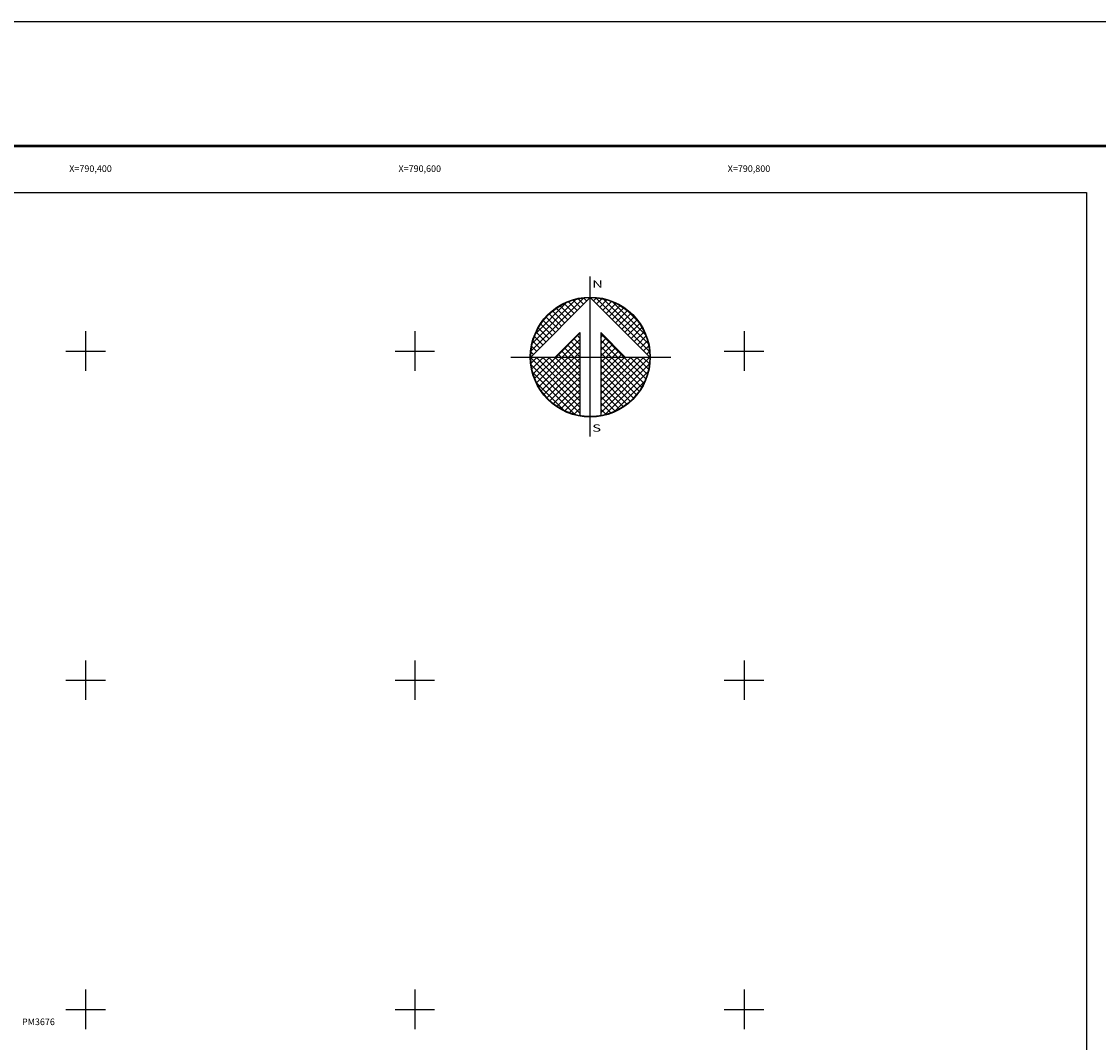
# Model space of a CAD drawing. Units: millimetres. Extents: x 789084 to 791484, y 2770000 to 2771800.
# Drawn here: x 790361 to 791015, y 2771180 to 2771800 of the extents above; entities that cross this region are included whole.
import ezdxf
from ezdxf.enums import TextEntityAlignment as Align

# ---------------------------------------------------------------- set-up
doc = ezdxf.new("R2010")
doc.units = ezdxf.units.MM
doc.header["$LTSCALE"] = 40
doc.linetypes.add('OCULTA1', pattern=[0.15, 0.1, -0.05])
for name, color, linetype in [('CUDRO_PTS_GPS', 7, 'Continuous'), ('CVL_PUNTO_NUM', 2, 'Continuous'), ('CVL_RET', 7, 'Continuous'), ('CVL_RET_TX', 2, 'Continuous'), ('CVL_RETUTM', 8, 'Continuous'), ('Lomo', 7, 'Continuous'), ('MARGEN', 7, 'Continuous'), ('NOR', 8, 'Continuous'), ('Pleamar_maxima', 1, 'OCULTA1')]:
    doc.layers.add(name, color=color, linetype=linetype)
doc.styles.add('MONOTXT4', font='MONOTXT4.shx')
doc.styles.add('ROMAND', font='romand', dxfattribs={"height": 80})
doc.styles.add('SIMPLEX1', font='SIMPLEX1.shx')

# ---------------------------------------------------------------- blocks, each defined once
blk = doc.blocks.new('*X4')
at = {"color": 0}
for p, q in [((631618.138, 2545735.196), (631622.474, 2545739.532)), ((631618.246, 2545735.818), (631621.852, 2545739.424)), ((631618.5, 2545736.586), (631621.084, 2545739.17)), ((631621.675, 2545738.239), (631620.85, 2545739.063)), ((631621.932, 2545738.496), (631621.207, 2545739.22)), ((631622.189, 2545738.753), (631621.589, 2545739.353)), ((631622.446, 2545739.01), (631621.999, 2545739.457)), ((631622.703, 2545739.267), (631622.442, 2545739.528)), ((631622.96, 2545739.524), (631622.925, 2545739.559)), ((631623.006, 2545739.55), (631623.016, 2545739.56)), ((631623.263, 2545739.293), (631623.504, 2545739.533)), ((631627.86, 2545735.138), (631623.46, 2545739.538)), ((631623.52, 2545739.036), (631623.95, 2545739.466)), ((631623.777, 2545738.779), (631624.363, 2545739.365)), ((631624.034, 2545738.522), (631624.748, 2545739.235)), ((631627.762, 2545735.75), (631624.072, 2545739.44)), ((631624.291, 2545738.265), (631625.107, 2545739.08)), ((631627.529, 2545736.497), (631624.819, 2545739.207)), ((631620.647, 2545737.21), (631619.636, 2545738.221)), ((631620.904, 2545737.467), (631619.91, 2545738.461)), ((631621.161, 2545737.724), (631620.203, 2545738.683)), ((631621.418, 2545737.982), (631620.516, 2545738.883)), ((631624.548, 2545738.008), (631625.444, 2545738.903)), ((631624.806, 2545737.751), (631625.759, 2545738.704)), ((631625.063, 2545737.493), (631626.054, 2545738.485)), ((631625.32, 2545737.236), (631626.329, 2545738.246)), ((631626.8, 2545737.741), (631626.063, 2545738.477)), ((631619.876, 2545736.439), (631618.931, 2545737.384)), ((631620.133, 2545736.696), (631619.146, 2545737.682)), ((631620.39, 2545736.953), (631619.382, 2545737.961)), ((631625.577, 2545736.979), (631626.586, 2545737.989)), ((631625.834, 2545736.722), (631626.823, 2545737.712)), ((631626.091, 2545736.465), (631627.041, 2545737.415)), ((631619.361, 2545735.925), (631618.562, 2545736.725)), ((631619.618, 2545736.182), (631618.735, 2545737.065)), ((631620.187, 2545734.674), (631622.14, 2545736.627)), ((631622.14, 2545736.232), (631621.91, 2545736.462)), ((631625.754, 2545734.674), (631623.853, 2545736.575)), ((631623.853, 2545736.284), (631624.057, 2545736.488)), ((631626.348, 2545736.208), (631627.238, 2545737.098)), ((631626.605, 2545735.951), (631627.414, 2545736.76)), ((631626.862, 2545735.694), (631627.567, 2545736.399)), ((631618.59, 2545735.154), (631618.19, 2545735.554)), ((631618.847, 2545735.411), (631618.286, 2545735.972)), ((631619.104, 2545735.668), (631618.411, 2545736.361)), ((631620.701, 2545734.674), (631622.14, 2545736.113)), ((631622.14, 2545734.689), (631621.138, 2545735.69)), ((631621.215, 2545734.674), (631622.14, 2545735.599)), ((631622.14, 2545735.203), (631621.395, 2545735.947)), ((631622.14, 2545735.717), (631621.652, 2545736.205)), ((631623.853, 2545735.77), (631624.314, 2545736.231)), ((631625.239, 2545734.674), (631623.853, 2545736.061)), ((631623.853, 2545735.256), (631624.571, 2545735.974)), ((631623.853, 2545734.741), (631624.828, 2545735.717)), ((631624.725, 2545734.674), (631623.853, 2545735.547)), ((631627.119, 2545735.437), (631627.695, 2545736.013)), ((631627.376, 2545735.18), (631627.794, 2545735.598)), ((631618.11, 2545734.654), (631618.13, 2545734.674)), ((631618.333, 2545734.897), (631618.129, 2545735.101)), ((631618.137, 2545734.166), (631618.644, 2545734.674)), ((631618.204, 2545733.72), (631619.158, 2545734.674)), ((631618.306, 2545733.307), (631619.673, 2545734.674)), ((631618.435, 2545732.922), (631620.187, 2545734.674)), ((631622.14, 2545731.09), (631618.556, 2545734.674)), ((631618.59, 2545732.563), (631620.701, 2545734.674)), ((631618.768, 2545732.227), (631621.215, 2545734.674)), ((631618.966, 2545731.911), (631621.729, 2545734.674)), ((631622.14, 2545731.605), (631619.07, 2545734.674)), ((631622.14, 2545732.119), (631619.584, 2545734.674)), ((631622.14, 2545732.633), (631620.098, 2545734.674)), ((631620.612, 2545734.674), (631620.367, 2545734.919)), ((631622.14, 2545733.147), (631620.612, 2545734.674)), ((631621.127, 2545734.674), (631620.624, 2545735.176)), ((631621.641, 2545734.674), (631620.881, 2545735.433)), ((631622.14, 2545733.661), (631621.127, 2545734.674)), ((631622.14, 2545734.175), (631621.641, 2545734.674)), ((631621.729, 2545734.674), (631622.14, 2545735.085)), ((631624.211, 2545734.674), (631623.853, 2545735.032)), ((631623.853, 2545731.143), (631627.384, 2545734.674)), ((631623.853, 2545731.657), (631626.87, 2545734.674)), ((631623.853, 2545732.171), (631626.356, 2545734.674)), ((631623.853, 2545732.685), (631625.842, 2545734.674)), ((631623.853, 2545733.199), (631625.328, 2545734.674)), ((631623.853, 2545733.713), (631624.814, 2545734.674)), ((631623.853, 2545734.227), (631624.3, 2545734.674)), ((631623.853, 2545730.629), (631627.882, 2545734.658)), ((631627.005, 2545731.881), (631624.211, 2545734.674)), ((631624.3, 2545734.674), (631625.085, 2545735.459)), ((631627.206, 2545732.194), (631624.725, 2545734.674)), ((631624.814, 2545734.674), (631625.342, 2545735.202)), ((631627.386, 2545732.528), (631625.239, 2545734.674)), ((631625.328, 2545734.674), (631625.599, 2545734.945)), ((631627.543, 2545732.885), (631625.754, 2545734.674)), ((631625.842, 2545734.674), (631625.856, 2545734.688)), ((631627.675, 2545733.267), (631626.268, 2545734.674)), ((631627.779, 2545733.677), (631626.782, 2545734.674)), ((631627.85, 2545734.119), (631627.296, 2545734.674)), ((631627.633, 2545734.923), (631627.859, 2545735.149)), ((631627.882, 2545734.602), (631627.81, 2545734.674)), ((631622.14, 2545730.576), (631618.111, 2545734.605)), ((631622.14, 2545730.062), (631618.15, 2545734.052)), ((631619.185, 2545731.616), (631622.14, 2545734.57)), ((631619.424, 2545731.341), (631622.14, 2545734.056)), ((631626.784, 2545731.587), (631623.853, 2545734.518)), ((631623.853, 2545730.114), (631627.85, 2545734.111)), ((631626.543, 2545731.314), (631623.853, 2545734.004)), ((631621.734, 2545729.954), (631618.276, 2545733.411)), ((631619.682, 2545731.084), (631622.14, 2545733.542)), ((631619.959, 2545730.847), (631622.14, 2545733.028)), ((631626.284, 2545731.059), (631623.853, 2545733.49)), ((631626.005, 2545730.824), (631623.853, 2545732.976)), ((631624.188, 2545729.936), (631627.734, 2545733.482)), ((631620.924, 2545730.249), (631618.571, 2545732.602)), ((631620.255, 2545730.63), (631622.14, 2545732.514)), ((631620.572, 2545730.432), (631622.14, 2545732)), ((631625.706, 2545730.609), (631623.853, 2545732.462)), ((631624.972, 2545730.206), (631627.465, 2545732.698)), ((631620.91, 2545730.256), (631622.14, 2545731.486)), ((631625.387, 2545730.413), (631623.853, 2545731.948)), ((631625.047, 2545730.239), (631623.853, 2545731.434)), ((631621.271, 2545730.103), (631622.14, 2545730.972)), ((631621.657, 2545729.975), (631622.14, 2545730.458)), ((631624.684, 2545730.089), (631623.853, 2545730.92)), ((631624.294, 2545729.964), (631623.853, 2545730.405)), ((631622.072, 2545729.876), (631622.14, 2545729.943)), ((631623.876, 2545729.868), (631623.853, 2545729.891))]:
    blk.add_line(p, q, dxfattribs=at)
blk = doc.blocks.new('A$C76E81A6D')
at = {"layer": 'NOR'}
for p, q in [((7.36, 11.1), (7.36, 2.17)), ((9.59, 11.1), (9.59, 2.17))]:
    blk.add_line(p, q, dxfattribs=at)
at = {"layer": 'NOR', "color": 1, "linetype": 'Continuous'}
for points in [[(8.48, 0), (8.48, 17.06)], [(0, 8.48), (17.06, 8.48)]]:
    blk.add_lwpolyline(points, dxfattribs=at)
at = {"layer": 'NOR'}
for points in [[(8.48, 14.83), (2.12, 8.48), (4.74, 8.48), (7.36, 11.1)], [(9.59, 11.1), (12.21, 8.48), (14.83, 8.48), (8.48, 14.83)]]:
    blk.add_lwpolyline(points, dxfattribs=at)
at = {"layer": 'NOR', "color": 1, "linetype": 'Continuous'}
for radius in [6.4, 6.38, 6.37, 6.35]:
    blk.add_circle((8.48, 8.48), radius, dxfattribs=at)
at = {"layer": 'NOR', "linetype": 'Continuous', "xscale": 1.3, "yscale": 1.3, "zscale": 1.3}
blk.add_blockref('*X4', (-821101.42, -3309446.6), dxfattribs=at)
at = {"layer": 'NOR', "color": 7, "style": 'ROMAND', "width": 1.5}
for s, p in [('N', (8.68, 15.87)), ('S', (8.68, 0.52))]:
    blk.add_text(s, height=0.779, dxfattribs=at).set_placement(p)
blk = doc.blocks.new('A$C11580645')
at = {"layer": 'CVL_RET', "linetype": 'Continuous', "xscale": 6.5, "yscale": 6.5, "zscale": 6.5}
blk.add_blockref('A$C76E81A6D', (0, 0), dxfattribs=at)
blk = doc.blocks.new('A$C63EC3432')
at = {"layer": 'CUDRO_PTS_GPS', "color": 7, "linetype": 'Continuous'}
blk.add_blockref('A$C11580645', (0, 0), dxfattribs=at)
blk = doc.blocks.new('A$C36F53D36')
at = {"layer": 'Pleamar_maxima', "linetype": 'Continuous', "xscale": 0.6400000000000001, "yscale": 0.6400000000000001, "zscale": 0.6400000000000001}
blk.add_blockref('A$C63EC3432', (0, 0), dxfattribs=at)

msp = doc.modelspace()

# ---------------------------------------------------------------- linework, layer by layer
at = {"layer": 'CVL_RETUTM', "color": 8, "linetype": 'Continuous'}
for p, q in [((790400, 2771612), (790400, 2771588)), ((790600, 2771612), (790600, 2771588)), ((790800, 2771612), (790800, 2771588)), ((790388, 2771600), (790412, 2771600)), ((790588, 2771600), (790612, 2771600)), ((790788, 2771600), (790812, 2771600)), ((790400, 2771412), (790400, 2771388)), ((790600, 2771412), (790600, 2771388)), ((790800, 2771412), (790800, 2771388)), ((790388, 2771400), (790412, 2771400)), ((790588, 2771400), (790612, 2771400)), ((790788, 2771400), (790812, 2771400)), ((790400, 2771212), (790400, 2771188)), ((790600, 2771212), (790600, 2771188)), ((790800, 2771212), (790800, 2771188)), ((790388, 2771200), (790412, 2771200)), ((790588, 2771200), (790612, 2771200)), ((790788, 2771200), (790812, 2771200))]:
    msp.add_line(p, q, dxfattribs=at)
at = {"layer": 'Lomo', "color": 255, "linetype": 'Continuous', "elevation": 2.32}
msp.add_lwpolyline([(789083.8, 2771800.22), (791483.8, 2771800.22), (791483.8, 2770000.22), (789083.8, 2770000.22)], close=True, dxfattribs=at)
at = {"layer": 'Lomo', "color": 7, "linetype": 'Continuous', "const_width": 1.6}
msp.add_lwpolyline([(789148.76, 2771724.62), (791400.61, 2771724.62)], dxfattribs=at)
at = {"layer": 'Lomo', "color": 7, "linetype": 'Continuous'}
msp.add_lwpolyline([(789208, 2771696.34), (791008, 2771696.34), (791008, 2770096.34), (789208, 2770096.34)], close=True, dxfattribs=at)
msp.add_lwpolyline([(789208, 2771696.34), (791008, 2771696.34), (791008, 2770096.34), (789208, 2770096.34)], close=True, dxfattribs=at)
msp.add_lwpolyline([(789208, 2771696.34), (791008, 2771696.34), (791008, 2770096.34), (789208, 2770096.34)], close=True, dxfattribs=at)
msp.add_lwpolyline([(789208, 2771696.34), (791008, 2771696.34), (791008, 2770096.34), (789208, 2770096.34)], close=True, dxfattribs=at)
at = {"layer": 'MARGEN', "color": 7, "linetype": 'Continuous'}
msp.add_lwpolyline([(789208, 2771696.34), (791008, 2771696.34), (791008, 2770096.34), (789208, 2770096.34)], close=True, dxfattribs=at)

# ---------------------------------------------------------------- block references
at = {"layer": 'Lomo', "xscale": 1.369206965435296, "yscale": 1.369206965900958, "zscale": 1.369206965552458}
msp.add_blockref('A$C36F53D36', (790658.3, 2771548.05), dxfattribs=at)

# ---------------------------------------------------------------- texts
at = {"layer": 'CVL_PUNTO_NUM', "color": 7, "style": 'SIMPLEX1'}
msp.add_text('PM3676', height=4, dxfattribs=at).set_placement((790361.33, 2771190.46))
at = {"layer": 'CVL_RET_TX', "color": 7, "style": 'MONOTXT4'}
for s, p in [('X=790,400', (790415.92, 2771710.84)), ('X=790,600', (790615.92, 2771710.84)), ('X=790,800', (790815.92, 2771710.84))]:
    msp.add_text(s, height=4, dxfattribs=at).set_placement(p, align=Align.MIDDLE_RIGHT)

doc.saveas('drawing.dxf')
